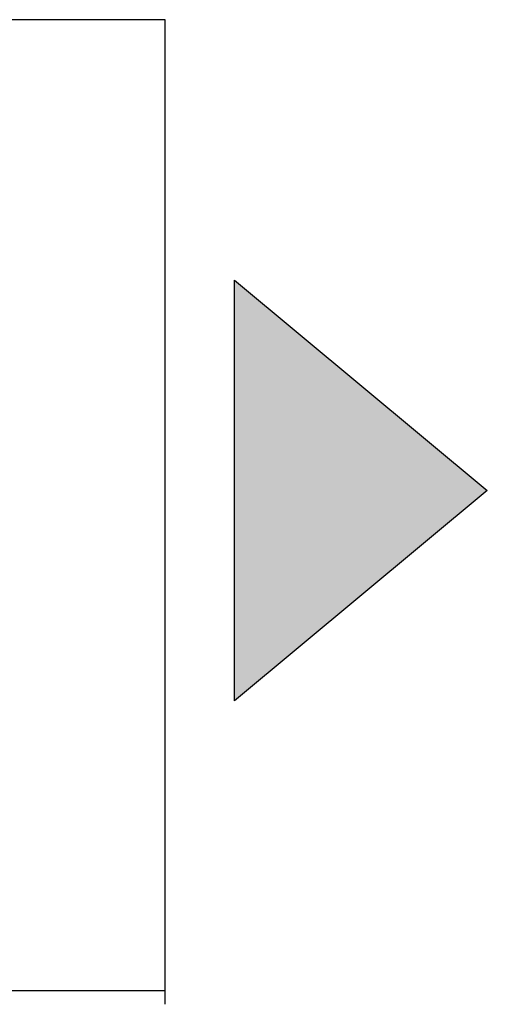
# Model space of a CAD drawing. Units: inches. Extents: x 1.4 to 19.4, y 0 to 29.7.
# Drawn here: x 7.5 to 7.7, y 2.1 to 2.4 of the extents above; entities that cross this region are included whole.
import ezdxf

# ---------------------------------------------------------------- set-up
doc = ezdxf.new("R2010")
doc.units = ezdxf.units.IN
doc.header["$MEASUREMENT"] = 0
doc.layers.add('ML-1170.SCI ANALOG ADRESLİ BEAM ( IŞIN ) DEDEKTÖRÜ', color=7, linetype='Continuous')

# ---------------------------------------------------------------- blocks, each defined once
blk = doc.blocks.new('block 1719')
at = {"layer": 'ML-1170.SCI ANALOG ADRESLİ BEAM ( IŞIN ) DEDEKTÖRÜ', "color": 7, "lineweight": 25, "true_color": 0xffffff}
blk.add_lwpolyline([(7.58431, 2.36706), (7.38346, 2.36706)], dxfattribs=at)
blk = doc.blocks.new('block 1720')
at = {"layer": 'ML-1170.SCI ANALOG ADRESLİ BEAM ( IŞIN ) DEDEKTÖRÜ', "color": 7, "lineweight": 25, "true_color": 0xffffff}
blk.add_lwpolyline([(7.58431, 2.10086), (7.38346, 2.10086)], dxfattribs=at)
blk = doc.blocks.new('block 1721')
at = {"layer": 'ML-1170.SCI ANALOG ADRESLİ BEAM ( IŞIN ) DEDEKTÖRÜ', "color": 7, "lineweight": 25, "true_color": 0xffffff}
blk.add_lwpolyline([(7.58431, 2.0972), (7.58431, 2.36706)], dxfattribs=at)
blk = doc.blocks.new('block 1722')
at = {"layer": 'ML-1170.SCI ANALOG ADRESLİ BEAM ( IŞIN ) DEDEKTÖRÜ', "color": 7, "lineweight": 25, "true_color": 0xffffff}
blk.add_lwpolyline([(7.6034, 2.18037), (7.6034, 2.29568)], dxfattribs=at)
blk = doc.blocks.new('block 1723')
at = {"layer": 'ML-1170.SCI ANALOG ADRESLİ BEAM ( IŞIN ) DEDEKTÖRÜ', "color": 7, "lineweight": 25, "true_color": 0xffffff}
blk.add_lwpolyline([(7.6034, 2.29568), (7.67268, 2.23804)], dxfattribs=at)
blk = doc.blocks.new('block 1724')
at = {"layer": 'ML-1170.SCI ANALOG ADRESLİ BEAM ( IŞIN ) DEDEKTÖRÜ', "color": 7, "lineweight": 25, "true_color": 0xffffff}
blk.add_lwpolyline([(7.67268, 2.23804), (7.6034, 2.18037)], dxfattribs=at)
blk = doc.blocks.new('block 1725')
at = {"layer": 'ML-1170.SCI ANALOG ADRESLİ BEAM ( IŞIN ) DEDEKTÖRÜ', "true_color": 0xffffff}
h = blk.add_hatch(color=7, dxfattribs=at)
h.dxf.hatch_style = 2
h.paths.add_polyline_path([(7.6034, 2.18037), (7.6034, 2.29568), (7.67268, 2.23804)])
at = {"layer": 'ML-1170.SCI ANALOG ADRESLİ BEAM ( IŞIN ) DEDEKTÖRÜ', "lineweight": 0}
blk.add_lwpolyline([(7.6034, 2.18037), (7.6034, 2.29568), (7.67268, 2.23804), (7.6034, 2.18037)], dxfattribs=at)
blk = doc.blocks.new('block 744')
at = {"layer": 'ML-1170.SCI ANALOG ADRESLİ BEAM ( IŞIN ) DEDEKTÖRÜ'}
for name in ['block 1719', 'block 1721', 'block 1722', 'block 1723', 'block 1725', 'block 1724', 'block 1720']:
    blk.add_blockref(name, (0, 0), dxfattribs=at)

msp = doc.modelspace()

# ---------------------------------------------------------------- block references
at = {"layer": 'ML-1170.SCI ANALOG ADRESLİ BEAM ( IŞIN ) DEDEKTÖRÜ'}
msp.add_blockref('block 744', (0, 0), dxfattribs=at)

doc.saveas('drawing.dxf')
